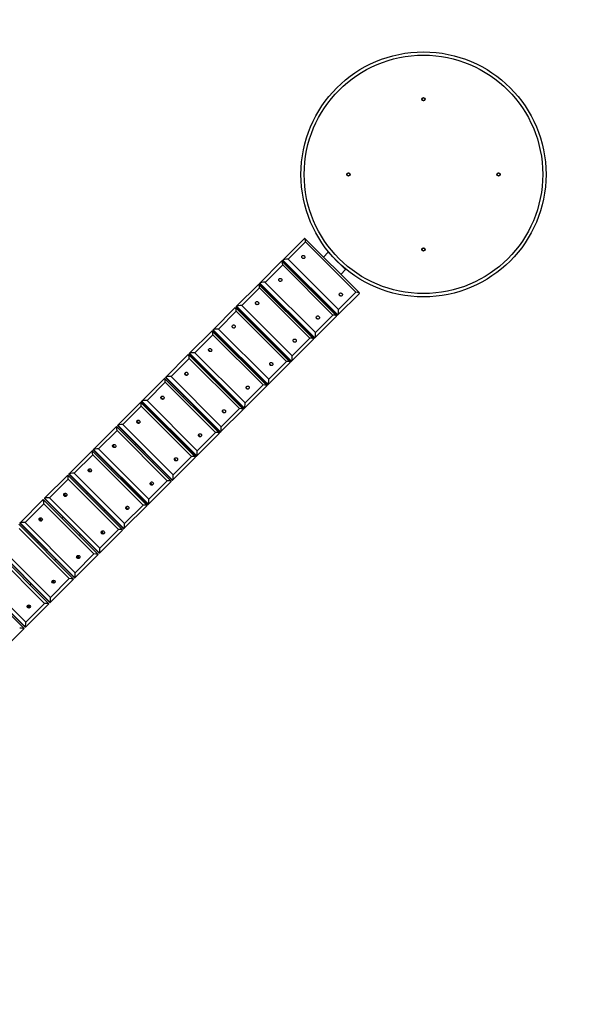
# Model space of a CAD drawing. Units: millimetres. Extents: x 19630 to 31123, y 2415 to 13570.
# Drawn here: x 27245 to 28607, y 8747 to 11159 of the extents above; entities that cross this region are included whole.
import ezdxf

# ---------------------------------------------------------------- set-up
doc = ezdxf.new("R2010")
doc.units = ezdxf.units.MM
for name, color, linetype in [('SAFETY_AREA', 3, 'Continuous'), ('TIPTAP', 6, 'Continuous'), ('TIPTAP_DIM', 9, 'Continuous')]:
    doc.layers.add(name, color=color, linetype=linetype)

# ---------------------------------------------------------------- blocks, each defined once
blk = doc.blocks.new('TKR001 W MF_top')
at = {"layer": 'SAFETY_AREA'}
blk.add_circle((0, 0), 5180, dxfattribs=at)
at = {"layer": 'TIPTAP'}
for p, q in [((2045.9, 2180.2), (2098.6, 2233)), ((2101.5, 2224.5), (2059, 2182)), ((2233, 2099.6), (2099.6, 2233)), ((2224.5, 2101.5), (2101.5, 2224.5)), ((2145.1, 2187.5), (2156.7, 2199.1)), ((2157.7, 2200.2), (2156.7, 2199.1)), ((2199.1, 2156.7), (2156.7, 2199.1)), ((1989.5, 2123.8), (2042.7, 2177.1)), ((2177.1, 2043.6), (2043.6, 2177.1)), ((2045.9, 2180.2), (2045, 2179.3)), ((2045, 2179.3), (2179.3, 2045)), ((2045, 2178.3), (2178.3, 2045)), ((2180.2, 2045.9), (2045.9, 2180.2)), ((2059, 2182), (2182, 2059)), ((2045.4, 2168.5), (2002.6, 2125.6)), ((2168.5, 2045.4), (2045.4, 2168.5)), ((2187.5, 2145.1), (2199.1, 2156.7)), ((2199.1, 2156.7), (2200.2, 2157.7)), ((1989.5, 2123.8), (1988.6, 2123)), ((1988.6, 2123), (2123, 1988.6)), ((1988.6, 2122.1), (2122.1, 1988.6)), ((2123.8, 1989.5), (1989.5, 2123.8)), ((2002.6, 2125.6), (2125.6, 2002.6)), ((2089.1, 2131.6), (2090.4, 2132.8)), ((1932.6, 2066.9), (1986.3, 2120.7)), ((1988.9, 2111.9), (1945.6, 2068.7)), ((2120.7, 1987.1), (1987.1, 2120.7)), ((2111.9, 1988.9), (1988.9, 2111.9)), ((2233, 2098.6), (2180.2, 2045.9)), ((2182, 2059), (2224.5, 2101.5)), ((2032.7, 2075.1), (2034.1, 2076.6)), ((2131.6, 2089.1), (2132.8, 2090.4)), ((1875.2, 2009.6), (1929.4, 2063.8)), ((1931.8, 2054.8), (1888.2, 2011.2)), ((2063.8, 1930.2), (1930.2, 2063.8)), ((1932.6, 2066.9), (1931.8, 2066.1)), ((1931.8, 2066.1), (2066.1, 1931.8)), ((1931.8, 2065.3), (2065.3, 1931.8)), ((2054.8, 1931.8), (1931.8, 2054.8)), ((2066.9, 1932.6), (1932.6, 2066.9)), ((1945.6, 2068.7), (2068.7, 1945.6)), ((2075.1, 2032.7), (2076.6, 2034.1)), ((2177.1, 2042.7), (2123.8, 1989.5)), ((2125.6, 2002.6), (2168.5, 2045.4)), ((2180.2, 2045.9), (2179.3, 2045)), ((1817.4, 1951.8), (1872, 2006.4)), ((2006.4, 1872.7), (1872.7, 2006.4)), ((1875.2, 2009.6), (1874.5, 2008.8)), ((1874.5, 2008.8), (2008.8, 1874.5)), ((1874.5, 2008.1), (2008.1, 1874.5)), ((2009.6, 1875.2), (1875.2, 2009.6)), ((1888.2, 2011.2), (2011.2, 1888.2)), ((1975.7, 2018.2), (1977.3, 2019.8)), ((1874.3, 1997.3), (1830.3, 1953.3)), ((1997.3, 1874.3), (1874.3, 1997.3)), ((2018.2, 1975.7), (2019.8, 1977.3)), ((2120.7, 1986.3), (2066.9, 1932.6)), ((2068.7, 1945.6), (2111.9, 1988.9)), ((2123.8, 1989.5), (2123, 1988.6)), ((1830.3, 1953.3), (1953.3, 1830.3)), ((1918.3, 1960.7), (1920.1, 1962.5)), ((1759.2, 1893.5), (1814.2, 1948.5)), ((1816.3, 1939.3), (1772, 1895)), ((1948.5, 1814.8), (1814.8, 1948.5)), ((1939.3, 1816.3), (1816.3, 1939.3)), ((1817.4, 1951.8), (1816.7, 1951.1)), ((1816.7, 1951.1), (1951.1, 1816.7)), ((1816.7, 1950.4), (1950.4, 1816.7)), ((1951.8, 1817.4), (1817.4, 1951.8)), ((2063.8, 1929.4), (2009.6, 1875.2)), ((2011.2, 1888.2), (2054.8, 1931.8)), ((2066.9, 1932.6), (2066.1, 1931.8)), ((1960.7, 1918.3), (1962.5, 1920.1)), ((1700.5, 1834.9), (1755.9, 1890.3)), ((1757.8, 1880.9), (1713.3, 1836.3)), ((1890.3, 1756.4), (1756.4, 1890.3)), ((1880.9, 1757.8), (1757.8, 1880.9)), ((1759.2, 1893.5), (1758.5, 1892.9)), ((1758.5, 1892.9), (1892.9, 1758.5)), ((1758.5, 1892.3), (1892.3, 1758.5)), ((1893.5, 1759.2), (1759.2, 1893.5)), ((1772, 1895), (1895, 1772)), ((1860.4, 1902.9), (1862.3, 1904.8)), ((1902.9, 1860.4), (1904.8, 1862.3)), ((2006.4, 1872), (1951.8, 1817.4)), ((1953.3, 1830.3), (1997.3, 1874.3)), ((2009.6, 1875.2), (2008.8, 1874.5)), ((1700.5, 1834.9), (1699.9, 1834.3)), ((1699.9, 1834.3), (1834.3, 1699.9)), ((1699.9, 1833.8), (1833.8, 1699.9)), ((1834.9, 1700.5), (1700.5, 1834.9)), ((1713.3, 1836.3), (1836.3, 1713.3)), ((1802.1, 1844.6), (1804.2, 1846.6)), ((1641.5, 1775.9), (1697.3, 1831.6)), ((1699, 1822.1), (1654.2, 1777.2)), ((1831.6, 1697.7), (1697.7, 1831.6)), ((1822.1, 1699), (1699, 1822.1)), ((1948.5, 1814.2), (1893.5, 1759.2)), ((1895, 1772), (1939.3, 1816.3)), ((1951.8, 1817.4), (1951.1, 1816.7)), ((1743.4, 1785.9), (1745.6, 1788)), ((1844.6, 1802.1), (1846.6, 1804.2)), ((1582.2, 1716.5), (1638.2, 1772.6)), ((1639.9, 1762.9), (1594.7, 1717.8)), ((1772.6, 1638.6), (1638.6, 1772.6)), ((1762.9, 1639.9), (1639.9, 1762.9)), ((1641.5, 1775.9), (1640.9, 1775.3)), ((1640.9, 1775.3), (1775.3, 1640.9)), ((1640.9, 1774.9), (1774.9, 1640.9)), ((1775.9, 1641.5), (1641.5, 1775.9)), ((1654.2, 1777.2), (1777.2, 1654.2)), ((1785.9, 1743.4), (1788, 1745.6)), ((1890.3, 1755.9), (1834.9, 1700.5)), ((1836.3, 1713.3), (1880.9, 1757.8)), ((1893.5, 1759.2), (1892.9, 1758.5)), ((1522.5, 1656.8), (1578.8, 1713.2)), ((1713.2, 1579.2), (1579.2, 1713.2)), ((1582.2, 1716.5), (1581.6, 1716)), ((1581.6, 1716), (1716, 1581.6)), ((1581.6, 1715.6), (1715.6, 1581.6)), ((1716.5, 1582.2), (1582.2, 1716.5)), ((1594.7, 1717.8), (1717.8, 1594.7)), ((1684.4, 1726.8), (1686.7, 1729.1)), ((1580.3, 1703.4), (1535, 1658)), ((1703.4, 1580.3), (1580.3, 1703.4)), ((1831.6, 1697.3), (1775.9, 1641.5)), ((1777.2, 1654.2), (1822.1, 1699)), ((1834.9, 1700.5), (1834.3, 1699.9)), ((1625, 1667.4), (1627.4, 1669.8)), ((1726.8, 1684.4), (1729.1, 1686.7)), ((1462.5, 1596.9), (1519.1, 1653.5)), ((1520.5, 1643.5), (1474.9, 1597.9)), ((1653.5, 1519.4), (1519.4, 1653.5)), ((1643.5, 1520.5), (1520.5, 1643.5)), ((1522.5, 1656.8), (1522, 1656.3)), ((1522, 1656.3), (1656.3, 1522)), ((1522, 1656), (1656, 1522)), ((1656.8, 1522.5), (1522.5, 1656.8)), ((1535, 1658), (1658, 1535)), ((1717.8, 1594.7), (1762.9, 1639.9)), ((1775.9, 1641.5), (1775.3, 1640.9)), ((1667.4, 1625), (1669.8, 1627.4)), ((1772.6, 1638.2), (1716.5, 1582.2)), ((1402.3, 1536.6), (1459.2, 1593.5)), ((1593.5, 1459.4), (1459.4, 1593.5)), ((1462.5, 1596.9), (1462.1, 1596.4)), ((1462.1, 1596.4), (1596.4, 1462.1)), ((1462.1, 1596.1), (1596.1, 1462.1)), ((1596.9, 1462.5), (1462.5, 1596.9)), ((1474.9, 1597.9), (1597.9, 1474.9)), ((1565.2, 1607.7), (1567.8, 1610.2)), ((1460.4, 1583.4), (1414.6, 1537.6)), ((1583.4, 1460.4), (1460.4, 1583.4)), ((1607.7, 1565.2), (1610.2, 1567.8)), ((1713.2, 1578.8), (1656.8, 1522.5)), ((1658, 1535), (1703.4, 1580.3)), ((1716.5, 1582.2), (1716, 1581.6)), ((1505.2, 1547.7), (1507.9, 1550.3)), ((1533.3, 1399.1), (1399.1, 1533.3)), ((1523, 1400), (1400, 1523)), ((1402.3, 1536.6), (1401.9, 1536.2)), ((1401.9, 1536.2), (1536.2, 1401.9)), ((1401.9, 1536), (1536, 1401.9)), ((1536.6, 1402.3), (1402.3, 1536.6)), ((1414.6, 1537.6), (1537.6, 1414.6)), ((1653.5, 1519.1), (1596.9, 1462.5)), ((1597.9, 1474.9), (1643.5, 1520.5)), ((1656.8, 1522.5), (1656.3, 1522)), ((1547.7, 1505.2), (1550.3, 1507.9)), ((1472.8, 1338.5), (1338.5, 1472.8)), ((1341.4, 1475.8), (1475.8, 1341.4)), ((1341.4, 1475.6), (1475.6, 1341.4)), ((1476.1, 1341.8), (1341.8, 1476.1)), ((1354, 1477), (1477, 1354)), ((1445, 1487.4), (1447.7, 1490.1)), ((1462.4, 1339.3), (1339.3, 1462.4)), ((1487.4, 1445), (1490.1, 1447.7)), ((1593.5, 1459.2), (1536.6, 1402.3)), ((1537.6, 1414.6), (1583.4, 1460.4)), ((1596.9, 1462.5), (1596.4, 1462.1)), ((1412.1, 1277.8), (1277.8, 1412.1)), ((1280.8, 1415.1), (1415.1, 1280.8)), ((1280.8, 1415), (1415, 1280.8)), ((1415.4, 1281.1), (1281.1, 1415.4)), ((1293.2, 1416.2), (1416.2, 1293.2)), ((1533.3, 1398.9), (1476.1, 1341.8)), ((1477, 1354), (1523, 1400)), ((1536.6, 1402.3), (1536.2, 1401.9)), ((1426.9, 1384.4), (1429.7, 1387.3)), ((1472.8, 1338.4), (1415.4, 1281.1)), ((1416.2, 1293.2), (1462.4, 1339.3)), ((1476.1, 1341.8), (1475.8, 1341.4)), ((1415.4, 1281.1), (1415.1, 1280.8)), ((1412.1, 1277.7), (1354.6, 1220.2))]:
    blk.add_line(p, q, dxfattribs=at)
at = {"layer": 'TIPTAP', "flags": 128}
for points in [[(2098.4, 2190.3), (2099.1, 2189.3), (2099.5, 2188.2), (2099.6, 2187.1), (2099.4, 2186), (2098.8, 2185.1), (2098, 2184.4), (2097, 2184), (2095.8, 2183.9), (2094.7, 2184.2), (2093.7, 2184.7), (2092.8, 2185.6), (2092.2, 2186.6), (2092, 2187.7), (2092.1, 2188.9), (2092.5, 2189.9), (2093.2, 2190.7), (2094.1, 2191.3), (2095.2, 2191.5), (2096.3, 2191.4), (2097.4, 2191), (2098.4, 2190.3)], [(2042.1, 2134.1), (2042.9, 2133.1), (2043.3, 2132), (2043.4, 2130.9), (2043.1, 2129.8), (2042.6, 2128.8), (2041.7, 2128.1), (2040.7, 2127.7), (2039.6, 2127.6), (2038.4, 2127.9), (2037.4, 2128.5), (2036.6, 2129.3), (2036, 2130.4), (2035.7, 2131.5), (2035.8, 2132.6), (2036.2, 2133.7), (2036.9, 2134.5), (2037.9, 2135.1), (2039, 2135.3), (2040.1, 2135.2), (2041.2, 2134.8), (2042.1, 2134.1)], [(2190.3, 2098.4), (2191, 2097.4), (2191.4, 2096.3), (2191.5, 2095.2), (2191.3, 2094.1), (2190.7, 2093.2), (2189.9, 2092.5), (2188.9, 2092.1), (2187.7, 2092), (2186.6, 2092.2), (2185.6, 2092.8), (2184.7, 2093.7), (2184.2, 2094.7), (2183.9, 2095.8), (2184, 2097), (2184.4, 2098), (2185.1, 2098.8), (2186, 2099.4), (2187.1, 2099.6), (2188.2, 2099.5), (2189.3, 2099.1), (2190.3, 2098.4)], [(1985.4, 2077.3), (1986.1, 2076.4), (1986.6, 2075.3), (1986.6, 2074.1), (1986.4, 2073), (1985.8, 2072.1), (1985, 2071.4), (1983.9, 2071), (1982.8, 2070.9), (1981.7, 2071.1), (1980.6, 2071.7), (1979.8, 2072.5), (1979.2, 2073.6), (1978.9, 2074.7), (1979, 2075.9), (1979.5, 2076.9), (1980.2, 2077.7), (1981.1, 2078.3), (1982.2, 2078.6), (1983.4, 2078.5), (1984.5, 2078.1), (1985.4, 2077.3)], [(1979.5, 2072.9), (1980.4, 2072.3), (1981, 2071.4)], [(2134.1, 2042.1), (2134.8, 2041.2), (2135.2, 2040.1), (2135.3, 2039), (2135.1, 2037.9), (2134.5, 2036.9), (2133.7, 2036.2), (2132.6, 2035.8), (2131.5, 2035.7), (2130.4, 2036), (2129.3, 2036.6), (2128.5, 2037.4), (2127.9, 2038.4), (2127.6, 2039.6), (2127.7, 2040.7), (2128.1, 2041.7), (2128.8, 2042.6), (2129.8, 2043.1), (2130.9, 2043.4), (2132, 2043.3), (2133.1, 2042.9), (2134.1, 2042.1)], [(1928.2, 2020.1), (1928.9, 2019.2), (1929.3, 2018.1), (1929.4, 2016.9), (1929.1, 2015.8), (1928.6, 2014.8), (1927.7, 2014.1), (1926.7, 2013.7), (1925.5, 2013.6), (1924.4, 2013.9), (1923.4, 2014.4), (1922.5, 2015.3), (1921.9, 2016.3), (1921.7, 2017.5), (1921.8, 2018.6), (1922.2, 2019.6), (1922.9, 2020.5), (1923.9, 2021.1), (1925, 2021.3), (1926.1, 2021.2), (1927.2, 2020.8), (1928.2, 2020.1)], [(1922, 2016.3), (1922.5, 2016), (1923.4, 2015.3)], [(1922.3, 2015.6), (1923.1, 2015), (1923.7, 2014.2)], [(1923.4, 2015.3), (1924.1, 2014.4), (1924.4, 2013.9)], [(2077.3, 1985.4), (2078.1, 1984.5), (2078.5, 1983.4), (2078.6, 1982.2), (2078.3, 1981.1), (2077.7, 1980.2), (2076.9, 1979.5), (2075.9, 1979), (2074.7, 1978.9), (2073.6, 1979.2), (2072.5, 1979.8), (2071.7, 1980.6), (2071.1, 1981.7), (2070.9, 1982.8), (2071, 1983.9), (2071.4, 1985), (2072.1, 1985.8), (2073, 1986.4), (2074.1, 1986.6), (2075.3, 1986.6), (2076.4, 1986.1), (2077.3, 1985.4)], [(2071.4, 1981), (2072.3, 1980.4), (2072.9, 1979.5)], [(1870.5, 1962.4), (1871.2, 1961.5), (1871.6, 1960.4), (1871.7, 1959.2), (1871.4, 1958.1), (1870.9, 1957.1), (1870, 1956.4), (1869, 1956), (1867.8, 1955.9), (1866.7, 1956.1), (1865.6, 1956.7), (1864.8, 1957.5), (1864.2, 1958.6), (1864, 1959.7), (1864.1, 1960.9), (1864.5, 1961.9), (1865.2, 1962.8), (1866.2, 1963.4), (1867.3, 1963.6), (1868.4, 1963.6), (1869.5, 1963.1), (1870.5, 1962.4)], [(1864.1, 1959), (1865, 1958.6), (1866, 1957.9)], [(1864.3, 1958.4), (1864.7, 1958.2), (1865.6, 1957.6)], [(1865.6, 1957.6), (1866.3, 1956.6), (1866.5, 1956.2)], [(1866, 1957.9), (1866.7, 1957), (1867.1, 1956)], [(2020.1, 1928.2), (2020.8, 1927.2), (2021.2, 1926.1), (2021.3, 1925), (2021.1, 1923.9), (2020.5, 1922.9), (2019.6, 1922.2), (2018.6, 1921.8), (2017.5, 1921.7), (2016.3, 1921.9), (2015.3, 1922.5), (2014.4, 1923.4), (2013.9, 1924.4), (2013.6, 1925.5), (2013.7, 1926.7), (2014.1, 1927.7), (2014.8, 1928.6), (2015.8, 1929.1), (2016.9, 1929.4), (2018.1, 1929.3), (2019.2, 1928.9), (2020.1, 1928.2)], [(1812.4, 1904.3), (1813.1, 1903.3), (1813.5, 1902.2), (1813.6, 1901.1), (1813.3, 1900), (1812.7, 1899), (1811.8, 1898.3), (1810.8, 1897.8), (1809.6, 1897.7), (1808.5, 1898), (1807.5, 1898.5), (1806.6, 1899.4), (1806, 1900.4), (1805.8, 1901.6), (1805.9, 1902.7), (1806.3, 1903.8), (1807.1, 1904.6), (1808, 1905.2), (1809.1, 1905.5), (1810.3, 1905.4), (1811.4, 1905), (1812.4, 1904.3)], [(2013.9, 1924.4), (2014.4, 1924.1), (2015.3, 1923.4)], [(2014.2, 1923.7), (2015, 1923.1), (2015.6, 1922.3)], [(2015.3, 1923.4), (2016, 1922.5), (2016.3, 1922)], [(1805.9, 1900.7), (1806.8, 1900.4), (1807.8, 1899.7)], [(1807.8, 1899.7), (1808.4, 1898.8), (1808.8, 1897.9)], [(1962.4, 1870.5), (1963.1, 1869.5), (1963.6, 1868.4), (1963.6, 1867.3), (1963.4, 1866.2), (1962.8, 1865.2), (1961.9, 1864.5), (1960.9, 1864.1), (1959.7, 1864), (1958.6, 1864.2), (1957.5, 1864.8), (1956.7, 1865.6), (1956.1, 1866.7), (1955.9, 1867.8), (1956, 1869), (1956.4, 1870), (1957.1, 1870.9), (1958.1, 1871.4), (1959.2, 1871.7), (1960.4, 1871.6), (1961.5, 1871.2), (1962.4, 1870.5)], [(1956, 1867.1), (1957, 1866.7), (1957.9, 1866)], [(1956.2, 1866.5), (1956.6, 1866.3), (1957.6, 1865.6)], [(1957.6, 1865.6), (1958.2, 1864.7), (1958.4, 1864.3)], [(1957.9, 1866), (1958.6, 1865), (1959, 1864.1)], [(1753.8, 1845.7), (1754.5, 1844.8), (1754.9, 1843.7), (1755, 1842.5), (1754.7, 1841.4), (1754.1, 1840.4), (1753.3, 1839.7), (1752.2, 1839.2), (1751.1, 1839.1), (1749.9, 1839.4), (1748.9, 1839.9), (1748, 1840.8), (1747.5, 1841.8), (1747.2, 1843), (1747.3, 1844.1), (1747.8, 1845.2), (1748.5, 1846.1), (1749.5, 1846.7), (1750.6, 1846.9), (1751.8, 1846.9), (1752.9, 1846.5), (1753.8, 1845.7)], [(1904.3, 1812.4), (1905, 1811.4), (1905.4, 1810.3), (1905.5, 1809.1), (1905.2, 1808), (1904.6, 1807.1), (1903.8, 1806.3), (1902.7, 1805.9), (1901.6, 1805.8), (1900.4, 1806), (1899.4, 1806.6), (1898.5, 1807.5), (1898, 1808.5), (1897.7, 1809.6), (1897.8, 1810.8), (1898.3, 1811.8), (1899, 1812.7), (1900, 1813.3), (1901.1, 1813.6), (1902.2, 1813.5), (1903.3, 1813.1), (1904.3, 1812.4)], [(1897.9, 1808.8), (1898.8, 1808.4), (1899.7, 1807.8)], [(1694.9, 1786.8), (1695.6, 1785.9), (1696, 1784.7), (1696.1, 1783.6), (1695.8, 1782.4), (1695.2, 1781.5), (1694.3, 1780.7), (1693.3, 1780.3), (1692.1, 1780.2), (1690.9, 1780.4), (1689.9, 1781), (1689.1, 1781.8), (1688.5, 1782.9), (1688.2, 1784), (1688.4, 1785.2), (1688.8, 1786.2), (1689.5, 1787.1), (1690.5, 1787.7), (1691.6, 1788), (1692.8, 1787.9), (1693.9, 1787.5), (1694.9, 1786.8)], [(1899.7, 1807.8), (1900.4, 1806.8), (1900.7, 1805.9)], [(1845.7, 1753.8), (1846.5, 1752.9), (1846.9, 1751.8), (1846.9, 1750.6), (1846.7, 1749.5), (1846.1, 1748.5), (1845.2, 1747.8), (1844.1, 1747.3), (1843, 1747.2), (1841.8, 1747.5), (1840.8, 1748), (1839.9, 1748.9), (1839.4, 1749.9), (1839.1, 1751.1), (1839.2, 1752.2), (1839.7, 1753.3), (1840.4, 1754.1), (1841.4, 1754.7), (1842.5, 1755), (1843.7, 1754.9), (1844.8, 1754.5), (1845.7, 1753.8)], [(1635.6, 1727.5), (1636.3, 1726.6), (1636.7, 1725.4), (1636.8, 1724.3), (1636.5, 1723.1), (1635.9, 1722.2), (1635, 1721.4), (1633.9, 1721), (1632.8, 1720.8), (1631.6, 1721.1), (1630.6, 1721.7), (1629.7, 1722.5), (1629.2, 1723.5), (1628.9, 1724.7), (1629, 1725.9), (1629.5, 1726.9), (1630.2, 1727.8), (1631.2, 1728.4), (1632.3, 1728.7), (1633.5, 1728.6), (1634.6, 1728.2), (1635.6, 1727.5)], [(1786.8, 1694.9), (1787.5, 1693.9), (1787.9, 1692.8), (1788, 1691.6), (1787.7, 1690.5), (1787.1, 1689.5), (1786.2, 1688.8), (1785.2, 1688.4), (1784, 1688.2), (1782.9, 1688.5), (1781.8, 1689.1), (1781, 1689.9), (1780.4, 1690.9), (1780.2, 1692.1), (1780.3, 1693.3), (1780.7, 1694.3), (1781.5, 1695.2), (1782.4, 1695.8), (1783.6, 1696.1), (1784.7, 1696), (1785.9, 1695.6), (1786.8, 1694.9)], [(1576, 1667.9), (1576.7, 1666.9), (1577.1, 1665.8), (1577.1, 1664.6), (1576.8, 1663.5), (1576.2, 1662.5), (1575.4, 1661.8), (1574.3, 1661.3), (1573.1, 1661.2), (1572, 1661.4), (1570.9, 1662), (1570.1, 1662.8), (1569.5, 1663.9), (1569.3, 1665), (1569.4, 1666.2), (1569.8, 1667.3), (1570.6, 1668.2), (1571.6, 1668.8), (1572.7, 1669.1), (1573.9, 1669), (1575, 1668.6), (1576, 1667.9)], [(1727.5, 1635.6), (1728.2, 1634.6), (1728.6, 1633.5), (1728.7, 1632.3), (1728.4, 1631.2), (1727.8, 1630.2), (1726.9, 1629.5), (1725.9, 1629), (1724.7, 1628.9), (1723.5, 1629.2), (1722.5, 1629.7), (1721.7, 1630.6), (1721.1, 1631.6), (1720.8, 1632.8), (1721, 1633.9), (1721.4, 1635), (1722.2, 1635.9), (1723.1, 1636.5), (1724.3, 1636.8), (1725.4, 1636.7), (1726.6, 1636.3), (1727.5, 1635.6)], [(1516, 1607.9), (1516.7, 1607), (1517.1, 1605.9), (1517.2, 1604.7), (1516.9, 1603.6), (1516.3, 1602.6), (1515.4, 1601.8), (1514.3, 1601.3), (1513.2, 1601.2), (1512, 1601.5), (1510.9, 1602), (1510.1, 1602.9), (1509.5, 1603.9), (1509.3, 1605.1), (1509.4, 1606.2), (1509.9, 1607.3), (1510.6, 1608.2), (1511.6, 1608.8), (1512.8, 1609.1), (1513.9, 1609.1), (1515.1, 1608.7), (1516, 1607.9)], [(1667.9, 1576), (1668.6, 1575), (1669, 1573.9), (1669.1, 1572.7), (1668.8, 1571.6), (1668.2, 1570.6), (1667.3, 1569.8), (1666.2, 1569.4), (1665, 1569.3), (1663.9, 1569.5), (1662.8, 1570.1), (1662, 1570.9), (1661.4, 1572), (1661.2, 1573.1), (1661.3, 1574.3), (1661.8, 1575.4), (1662.5, 1576.2), (1663.5, 1576.8), (1664.6, 1577.1), (1665.8, 1577.1), (1666.9, 1576.7), (1667.9, 1576)], [(1455.8, 1547.7), (1456.5, 1546.8), (1456.9, 1545.6), (1457, 1544.5), (1456.7, 1543.3), (1456, 1542.3), (1455.2, 1541.6), (1454.1, 1541.1), (1452.9, 1541), (1451.7, 1541.2), (1450.7, 1541.8), (1449.9, 1542.6), (1449.3, 1543.7), (1449.1, 1544.8), (1449.2, 1546), (1449.6, 1547.1), (1450.4, 1548), (1451.4, 1548.6), (1452.5, 1548.9), (1453.7, 1548.8), (1454.8, 1548.4), (1455.8, 1547.7)], [(1607.9, 1516), (1608.7, 1515.1), (1609.1, 1513.9), (1609.1, 1512.8), (1608.8, 1511.6), (1608.2, 1510.6), (1607.3, 1509.9), (1606.2, 1509.4), (1605.1, 1509.3), (1603.9, 1509.5), (1602.9, 1510.1), (1602, 1510.9), (1601.5, 1512), (1601.2, 1513.2), (1601.3, 1514.3), (1601.8, 1515.4), (1602.6, 1516.3), (1603.6, 1516.9), (1604.7, 1517.2), (1605.9, 1517.1), (1607, 1516.7), (1607.9, 1516)], [(1547.7, 1455.8), (1548.4, 1454.8), (1548.8, 1453.7), (1548.9, 1452.5), (1548.6, 1451.4), (1548, 1450.4), (1547.1, 1449.6), (1546, 1449.2), (1544.8, 1449.1), (1543.7, 1449.3), (1542.6, 1449.9), (1541.8, 1450.7), (1541.2, 1451.7), (1541, 1452.9), (1541.1, 1454.1), (1541.6, 1455.2), (1542.3, 1456), (1543.3, 1456.7), (1544.5, 1457), (1545.6, 1456.9), (1546.8, 1456.5), (1547.7, 1455.8)]]:
    blk.add_lwpolyline(points, dxfattribs=at)
at = {"layer": 'TIPTAP'}
for centre, radius in [((2390, 2390), 300), ((2390, 2390), 292), ((2390, 2573.9), 4), ((2390, 2573.9), 3.5), ((2206.2, 2390), 4), ((2206.2, 2390), 3.5), ((2573.9, 2390), 4), ((2573.9, 2390), 3.5), ((2390, 2206.2), 4), ((2390, 2206.2), 3.5), ((1484.4, 1392.5), 3.98), ((1423.7, 1331.8), 3.99)]:
    blk.add_circle(centre, radius, dxfattribs=at)
for centre, radius, start, end in [((1805.2, 1897.1), 4.12, 44.7833, 81.0562), ((1805.2, 1897.1), 4.12, 8.9438, 45.2167), ((1746.9, 1838.9), 4.1, 44.7706, 86.0786), ((1746.9, 1838.9), 3.58, 44.7509, 84.6816), ((1747, 1838.9), 3.58, 5.3184, 45.2491), ((1747, 1838.9), 4.1, 3.9214, 45.2294), ((1897.1, 1805.2), 4.12, 44.7833, 81.0562), ((1688.3, 1780.2), 4.07, 44.7683, 90.6612), ((1897.1, 1805.2), 4.12, 8.9438, 45.2167), ((1688.3, 1780.2), 3.56, 44.7374, 90.5063), ((1687.1, 1779), 3.63, 28.0043, 61.9957), ((1688.3, 1780.2), 3.56, 359.4937, 45.2626), ((1688.3, 1780.2), 4.07, 359.3388, 45.2317), ((1838.9, 1747), 4.1, 44.7706, 86.0786), ((1838.9, 1747), 3.58, 44.7509, 84.6813), ((1838.9, 1746.9), 3.58, 5.3187, 45.2491), ((1838.9, 1746.9), 4.1, 3.9214, 45.2294), ((1629.3, 1721.2), 4.05, 44.7743, 94.9183), ((1629.3, 1721.2), 4.05, 355.0817, 45.2257), ((1780.2, 1688.3), 4.07, 44.7683, 90.6612), ((1780.2, 1688.3), 3.56, 44.7374, 90.506), ((1779, 1687.1), 3.63, 28.0044, 61.9956), ((1780.2, 1688.3), 3.56, 359.494, 45.2626), ((1780.2, 1688.3), 4.07, 359.3388, 45.2317), ((1569.9, 1661.9), 4.02, 44.6898, 99.0188), ((1570, 1661.9), 4.02, 350.9812, 45.3102), ((1721.2, 1629.3), 4.05, 44.7743, 94.9183), ((1721.2, 1629.3), 4.05, 355.0817, 45.2257), ((1510.3, 1602.2), 4.01, 44.7181, 102.8069), ((1510.3, 1602.2), 4.01, 347.1931, 45.2819), ((1661.9, 1570), 4.02, 44.6898, 99.0188), ((1661.9, 1569.9), 4.02, 350.9812, 45.3102), ((1450.4, 1542.3), 4.01, 44.7513, 106.4241), ((1450.4, 1542.3), 4.01, 343.5759, 45.2487), ((1602.2, 1510.3), 4.01, 44.7181, 102.8069), ((1602.2, 1510.3), 4.01, 347.1931, 45.2819), ((1542.3, 1450.4), 4.01, 44.7513, 106.4241), ((1542.3, 1450.4), 4.01, 343.5759, 45.2487), ((1482.1, 1390.2), 4, 44.7877, 109.8978), ((1482.1, 1390.2), 4, 340.1022, 45.2123), ((1421.7, 1329.8), 4, 44.7886, 113.2867), ((1421.7, 1329.8), 3.99, 336.6772, 45.2475)]:
    blk.add_arc(centre, radius, start, end, dxfattribs=at)
for centre, major_axis, ratio, start_param, end_param in [((2099.1, 2222.1), (0, 11.1), 0.217348, 4.926408, 6.497204), ((2043.2, 2166.2), (0, 11.1), 0.206247, 4.915784, 6.486581), ((2055.8, 2178.8), (11.1, 0), 0.217348, 2.927574, 3.355612), ((2056.7, 2179.7), (11.1, 0), 0.217348, 1.356777, 2.927574), ((1999.5, 2122.5), (11.1, 0), 0.206247, 2.938197, 3.344988), ((2000.3, 2123.4), (11.1, 0), 0.206247, 1.367401, 2.938197), ((1986.7, 2109.8), (0, 11.1), 0.195196, 4.905161, 6.475957), ((2222.1, 2099.1), (11.1, 0), 0.217348, 6.069166, 7.639963), ((1929.8, 2052.8), (0, 11.1), 0.18419, 4.894538, 6.465334), ((1942.7, 2065.7), (11.1, 0), 0.195196, 2.948821, 3.334365), ((1943.5, 2066.5), (11.1, 0), 0.195196, 1.378024, 2.948821), ((2179.7, 2056.7), (0, 11.1), 0.217348, 3.355612, 4.926408), ((2166.2, 2043.2), (11.1, 0), 0.206247, 6.07979, 7.650586), ((2178.8, 2055.8), (0, 11.1), 0.217348, 2.927574, 3.355612), ((1872.4, 1995.4), (0, 11.1), 0.173227, 4.883914, 6.45471), ((1885.4, 2008.5), (11.1, 0), 0.18419, 2.959444, 3.323741), ((1886.2, 2009.2), (11.1, 0), 0.18419, 1.388648, 2.959444), ((2123.4, 2000.3), (0, 11.1), 0.206247, 3.344988, 4.915784), ((2109.8, 1986.7), (11.1, 0), 0.195196, 6.090413, 7.66121), ((2122.5, 1999.5), (0, 11.1), 0.206247, 2.938197, 3.344988), ((1828.4, 1951.4), (11.1, 0), 0.173227, 1.399271, 2.970068), ((1814.5, 1937.5), (0, 11.2), 0.162305, 4.873291, 6.444087), ((1827.7, 1950.7), (11.1, 0), 0.173227, 2.970068, 3.313118), ((2052.8, 1929.8), (11.1, 0), 0.18419, 6.101037, 7.671833), ((2065.7, 1942.7), (0, 11.1), 0.195196, 2.948821, 3.334365), ((2066.5, 1943.5), (0, 11.1), 0.195196, 3.334365, 4.905161), ((1756.2, 1879.2), (0, 11.2), 0.15142, 4.862667, 6.433464), ((1769.5, 1892.6), (11.2, 0), 0.162305, 2.980691, 3.302494), ((1770.2, 1893.2), (11.2, 0), 0.162305, 1.409895, 2.980691), ((2009.2, 1886.2), (0, 11.1), 0.18419, 3.323741, 4.894538), ((1995.4, 1872.4), (11.1, 0), 0.173227, 6.11166, 7.682457), ((2008.5, 1885.4), (0, 11.1), 0.18419, 2.959444, 3.323741), ((1711, 1834), (11.2, 0), 0.15142, 2.991314, 3.291871), ((1711.6, 1834.6), (11.2, 0), 0.15142, 1.420518, 2.991314), ((1697.5, 1820.5), (0, 11.2), 0.14057, 4.852044, 6.42284), ((1937.5, 1814.5), (11.2, 0), 0.162305, 6.122284, 7.69308), ((1950.7, 1827.7), (0, 11.1), 0.173227, 2.970068, 3.313118), ((1951.4, 1828.4), (0, 11.1), 0.173227, 3.313118, 4.883914), ((1638.4, 1761.5), (0, 11.2), 0.129752, 4.84142, 6.412217), ((1652, 1775.1), (11.2, 0), 0.14057, 3.001938, 3.281247), ((1652.6, 1775.7), (11.2, 0), 0.14057, 1.431142, 3.001938), ((1893.2, 1770.2), (0, 11.2), 0.162305, 3.302494, 4.873291), ((1879.2, 1756.2), (11.2, 0), 0.15142, 6.132907, 7.703703), ((1892.6, 1769.5), (0, 11.2), 0.162305, 2.980691, 3.302494), ((1579, 1702), (0, 11.2), 0.118964, 4.830797, 6.401593), ((1592.7, 1715.8), (11.2, 0), 0.129752, 3.012561, 3.270624), ((1593.3, 1716.3), (11.2, 0), 0.129752, 1.441765, 3.012561), ((1629.4, 1721.3), (2.47, -2.47), 0.966887, 1.570796, 2.480962), ((1628.3, 1720.2), (2.47, -2.47), 0.966887, 1.570796, 2.095915), ((1628.3, 1720.2), (2.47, -2.47), 0.966887, 1.045677, 1.570796), ((1629.4, 1721.3), (2.47, -2.47), 0.966887, 0.66063, 1.570796), ((1834.6, 1711.6), (0, 11.2), 0.15142, 3.291871, 4.862667), ((1820.5, 1697.5), (11.2, 0), 0.14057, 6.143531, 7.714327), ((1834, 1711), (0, 11.2), 0.15142, 2.991314, 3.291871), ((1570, 1662), (2.47, -2.47), 0.972091, 1.570796, 2.567746), ((1569, 1661), (2.47, -2.47), 0.972091, 1.570796, 2.250959), ((1570, 1662), (2.47, -2.47), 0.972091, 0.573847, 1.570796), ((1519.3, 1642.3), (0, 11.2), 0.108204, 4.820173, 6.39097), ((1533.1, 1656.2), (11.2, 0), 0.118964, 3.023185, 3.260001), ((1533.6, 1656.7), (11.2, 0), 0.118964, 1.452388, 3.023185), ((1569, 1661), (2.47, -2.47), 0.972091, 0.890634, 1.570796), ((1761.5, 1638.4), (11.2, 0), 0.129752, 6.154154, 7.72495), ((1775.1, 1652), (0, 11.2), 0.14057, 3.001938, 3.281247), ((1775.7, 1652.6), (0, 11.2), 0.14057, 3.281247, 4.852044), ((1721.3, 1629.4), (2.47, -2.47), 0.966887, 1.570796, 2.480962), ((1720.2, 1628.3), (2.47, -2.47), 0.966887, 1.570796, 2.095908), ((1720.2, 1628.3), (2.47, -2.47), 0.966887, 1.045685, 1.570796), ((1721.3, 1629.4), (2.47, -2.47), 0.966887, 0.66063, 1.570796), ((1459.3, 1582.3), (0, 11.3), 0.097468, 4.80955, 6.380346), ((1473.2, 1596.3), (11.2, 0), 0.108204, 3.033808, 3.249377), ((1473.7, 1596.7), (11.2, 0), 0.108204, 1.463012, 3.033808), ((1510.4, 1602.3), (2.47, -2.47), 0.976856, 1.570796, 2.651302), ((1509.5, 1601.4), (2.47, -2.47), 0.976856, 1.570796, 2.381386), ((1509.5, 1601.4), (2.47, -2.47), 0.976856, 0.760207, 1.570796), ((1510.4, 1602.3), (2.47, -2.47), 0.976856, 0.490291, 1.570796), ((1716.3, 1593.3), (0, 11.2), 0.129752, 3.270624, 4.84142), ((1662, 1570), (2.47, -2.47), 0.972091, 1.570796, 2.567743), ((1661, 1569), (2.47, -2.47), 0.972091, 1.570796, 2.250954), ((1661, 1569), (2.47, -2.47), 0.972091, 0.890638, 1.570796), ((1662, 1570), (2.47, -2.47), 0.972091, 0.573849, 1.570796), ((1702, 1579), (11.2, 0), 0.118964, 6.164777, 7.735574), ((1715.8, 1592.7), (0, 11.2), 0.129752, 3.012561, 3.270624), ((1450.4, 1542.3), (2.47, -2.47), 0.98118, 1.570796, 2.733347), ((1449.6, 1541.5), (2.47, -2.47), 0.98118, 1.570796, 2.4987), ((1449.6, 1541.5), (2.47, -2.47), 0.98118, 0.642893, 1.570796), ((1450.4, 1542.3), (2.47, -2.47), 0.98118, 0.408246, 1.570796), ((1413.1, 1536.1), (11.3, 0), 0.097468, 3.044432, 3.238754), ((1413.5, 1536.5), (11.3, 0), 0.097468, 1.473635, 3.044432), ((1642.3, 1519.3), (11.2, 0), 0.108204, 6.175401, 7.746197), ((1656.2, 1533.1), (0, 11.2), 0.118964, 3.023185, 3.260001), ((1656.7, 1533.6), (0, 11.2), 0.118964, 3.260001, 4.830797), ((1602.3, 1510.4), (2.47, -2.47), 0.976856, 1.570796, 2.651298), ((1601.4, 1509.5), (2.47, -2.47), 0.976856, 1.570796, 2.381379), ((1601.4, 1509.5), (2.47, -2.47), 0.976856, 0.760214, 1.570796), ((1602.3, 1510.4), (2.47, -2.47), 0.976856, 0.490294, 1.570796), ((1596.7, 1473.7), (0, 11.2), 0.108204, 3.249377, 4.820173), ((1542.3, 1450.4), (2.47, -2.47), 0.98118, 1.570796, 2.733359), ((1541.5, 1449.6), (2.47, -2.47), 0.98118, 1.570796, 2.498691), ((1541.5, 1449.6), (2.47, -2.47), 0.98118, 0.642901, 1.570796), ((1542.3, 1450.4), (2.47, -2.47), 0.98118, 0.408233, 1.570796), ((1582.3, 1459.3), (11.3, 0), 0.097468, 6.186024, 7.756821), ((1596.3, 1473.2), (0, 11.2), 0.108204, 3.033808, 3.249377), ((1522, 1399), (11.3, 0), 0.086754, 6.196648, 7.767444), ((1536.1, 1413.1), (0, 11.3), 0.097468, 3.044432, 3.238754), ((1536.5, 1413.5), (0, 11.3), 0.097468, 3.238754, 4.80955), ((1481.4, 1389.5), (2.47, -2.47), 0.985061, 1.570796, 2.60868), ((1482.1, 1390.2), (2.47, -2.47), 0.985061, 1.570796, 2.815614), ((1481.4, 1389.5), (2.47, -2.47), 0.985061, 0.532913, 1.570796), ((1482.1, 1390.2), (2.47, -2.47), 0.985061, 0.325979, 1.570796), ((1476.1, 1353), (0, 11.3), 0.086754, 3.22813, 4.798927), ((1421, 1329.1), (2.47, -2.47), 0.988497, 1.570796, 2.715307), ((1421.7, 1329.8), (2.47, -2.47), 0.988497, 1.570796, 2.900084), ((1421, 1329.1), (2.47, -2.47), 0.988497, 0.426286, 1.570796), ((1421.7, 1329.8), (2.47, -2.47), 0.988497, 0.241509, 1.570796), ((1461.5, 1338.5), (11.3, 0), 0.07606, 6.207271, 7.778068), ((1475.7, 1352.7), (0, 11.3), 0.086754, 3.055055, 3.22813), ((1400.8, 1277.8), (11.3, 0), 0.065384, 6.217895, 7.788691), ((1415.1, 1292), (0, 11.3), 0.07606, 3.065679, 3.217507), ((1415.4, 1292.3), (0, 11.3), 0.07606, 3.217507, 4.788303)]:
    blk.add_ellipse(centre, major_axis=major_axis, ratio=ratio, start_param=start_param, end_param=end_param, dxfattribs=at)

msp = doc.modelspace()

# ---------------------------------------------------------------- block references
at = {"layer": 'TIPTAP_DIM'}
msp.add_blockref('TKR001 W MF_top', (25843.2, 8389.8), dxfattribs=at)

doc.saveas('drawing.dxf')
